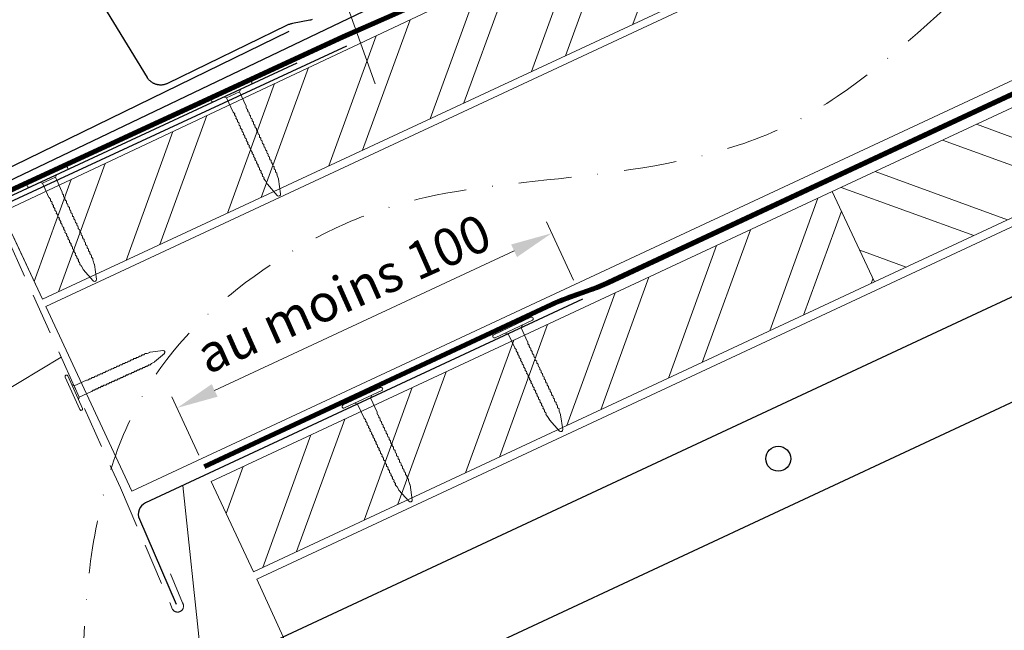
# Model space of a CAD drawing. Units: millimetres. Extents: x -19674 to 47920, y 0 to 4832.
# Drawn here: x 18882 to 19119, y 531 to 678 of the extents above; entities that cross this region are included whole.
import ezdxf

# ---------------------------------------------------------------- set-up
doc = ezdxf.new("R2010")
doc.units = ezdxf.units.MM
for name, pattern in [('ACDINTGL', [3, 2, -1]), ('STRICHPUNKT', [25.4, 12.7, -6.35, 0, -6.35]), ('Trennlage', [30, 12, -18])]:
    doc.linetypes.add(name, pattern=pattern)
doc.layers.get('Defpoints').update_dxf_attribs({"lineweight": 5})
for name, color, linetype, lineweight, true_color in [('01_PREFA-Dachprodukt', 12, 'Continuous', 25, 0xe1000f), ('01_PREFA-Lochblech', 11, 'Continuous', 15, 0xff7f7f), ('02_Kantteile', 11, 'Continuous', 25, 0xff7f7f), ('02_Nägel', 11, 'Continuous', 15, 0xff7f7f), ('02_PREFA-Schneefang', 11, 'Continuous', 25, 0xff7f7f), ('02_Saumstreifen', 11, 'Continuous', 25, 0xff7f7f), ('04_Trennlage', 251, 'Continuous', 25, 0x505f69), ('04_Trennlage_Linie', 251, 'Continuous', 0, 0x505f69), ('04_Unterdach', 251, 'Continuous', 25, 0x505f69), ('04_Unterdach_Linie', 251, 'Continuous', 0, 0x505f69), ('06_Holz', 252, 'Continuous', 15, 0x8296a0), ('06_Holzschfraffur', 254, 'Continuous', 13, 0xdce6eb), ('08_Bemassung', 251, 'Continuous', 5, 0x505f69), ('09_Luft', 252, 'Continuous', 5, 0x8296a0), ('99_Text_3_DE', 251, 'Continuous', 5, 0x505f69)]:
    doc.layers.add(name, color=color, linetype=linetype, lineweight=lineweight, true_color=true_color)
doc.styles.add('PREFA_Standard', font='arial.ttf', dxfattribs={"height": 20})
doc.dimstyles.new('STANDARD_PREFA', dxfattribs={"dimtxt": 10, "dimasz": 30, "dimexe": 15, "dimexo": 15, "dimgap": 8, "dimtad": 1, "dimdec": 0, "dimzin": 0, "dimdsep": 46, "dimtxsty": 'PREFA_Standard', "dimcen": 0.09, "dimclrd": 256, "dimclre": 256, "dimclrt": 256, "dimadec": 0, "dimazin": 0, "dimtfac": 1, "dimtdec": 0, "dimtofl": 0, "dimtmove": 0, "dimatfit": 3, "dimfxl": 1, "dimtolj": 1, "dimtzin": 0, "dimlwd": -1, "dimlwe": -1, "dimarcsym": 0})

# ---------------------------------------------------------------- blocks, each defined once
blk = doc.blocks.new('*D19')
at = {"layer": '08_Bemassung', "transparency": 16777216}
for p, q in [((19015.41, 614.89), (19008.87, 628.93)), ((18928.98, 588.39), (19001.07, 621.98)), ((18925.19, 572.84), (18918.65, 586.88))]:
    blk.add_line(p, q, dxfattribs=at)
for points in [[(19000.37, 623.49), (19001.78, 620.47), (19010.14, 626.21)], [(18928.28, 589.9), (18929.69, 586.88), (18919.92, 584.16)]]:
    blk.add_solid(points, dxfattribs=at)
at = {"layer": 'Defpoints', "color": 0, "transparency": 16777216}
for p in [(19010.14, 626.21), (19017.52, 610.36, 0), (18927.31, 568.31, 0)]:
    blk.add_point(p, dxfattribs=at)
blk = doc.blocks.new('A$C4BAB4951')
for p, q in [((0, -4.3), (0, 4.3)), ((0.7, -4.3), (0.7, 4.3)), ((-23.67, -0.01), (-23.67, 0.01)), ((-23.39, 0.39), (-20.4, 1.28)), ((-20.32, 1.29), (-19.6, 1.35)), ((-3.67, 1.5), (-0.4, 1.5)), ((-0.4, 1.5), (0, 2)), ((-0.4, -1.5), (-0.4, 1.5)), ((-23.39, -0.39), (-20.4, -1.28)), ((-20.32, -1.29), (-19.6, -1.35)), ((-3.67, -1.5), (-0.4, -1.5)), ((-0.4, -1.5), (0, -2))]:
    blk.add_line(p, q)
at = {"extrusion": (0, 0, -1)}
for centre, radius, start, end in [((-0.35, 4.3), 0.35, 0, 180), ((23.27, 0.01), 0.4, 360, 73.5064), ((20.28, 0.9), 0.4, 73.5064, 85.188), ((19.6, 1.91), 0.553, 244.5196, 270), ((18.58, -0.22), 1.8, 64.5196, 71.6711), ((19.1, 1.33), 0.17, 71.6711, 153.7368), ((18.86, 1.45), 0.0923, 267.8027, 333.7368), ((18.86, 1.91), 0.552, 244.5057, 269.6735), ((17.85, -0.22), 1.8, 64.5196, 71.6711), ((18.36, 1.33), 0.17, 71.6711, 153.7368), ((18.13, 1.45), 0.0923, 267.8027, 333.7368), ((18.13, 1.91), 0.551, 244.4964, 269.3324), ((17.12, -0.22), 1.8, 64.5196, 71.6711), ((17.63, 1.33), 0.17, 71.6711, 153.7368), ((17.39, 1.45), 0.0923, 267.8027, 333.7368), ((17.39, 1.91), 0.552, 244.5062, 269.673), ((16.38, -0.22), 1.8, 64.5196, 71.6711), ((16.89, 1.33), 0.17, 71.6711, 153.7368), ((16.66, 1.45), 0.0923, 267.8027, 333.7368), ((16.66, 1.91), 0.551, 244.4964, 269.3324), ((15.65, -0.22), 1.8, 64.5196, 71.6711), ((16.16, 1.33), 0.17, 71.6711, 153.7368), ((15.93, 1.45), 0.0923, 267.8027, 333.7368), ((15.93, 1.91), 0.552, 244.5057, 269.6735), ((14.91, -0.22), 1.8, 64.5196, 71.6711), ((15.43, 1.33), 0.17, 71.6711, 153.7368), ((15.19, 1.45), 0.0923, 267.8027, 333.7368), ((15.19, 1.91), 0.551, 244.4964, 269.3324), ((14.18, -0.22), 1.8, 64.5196, 71.6711), ((14.69, 1.33), 0.17, 71.6711, 153.7368), ((14.46, 1.45), 0.0923, 267.8027, 333.7368), ((14.46, 1.91), 0.552, 244.5057, 269.6735), ((13.45, -0.22), 1.8, 64.5196, 71.6711), ((13.96, 1.33), 0.17, 71.6711, 153.7368), ((13.72, 1.45), 0.0923, 267.8027, 333.7368), ((13.73, 1.91), 0.551, 244.4964, 269.3324), ((12.71, -0.22), 1.8, 64.5196, 71.6711), ((13.23, 1.33), 0.17, 71.6711, 153.7368), ((12.99, 1.45), 0.0923, 267.8027, 333.7368), ((12.99, 1.91), 0.552, 244.5057, 269.6735), ((11.98, -0.22), 1.8, 64.5196, 71.6711), ((12.49, 1.33), 0.17, 71.6711, 153.7368), ((12.26, 1.45), 0.0923, 267.8027, 333.7368), ((12.25, 1.92), 0.57, 244.7073, 270.3706), ((11.23, -0.22), 1.8, 64.5196, 71.6711), ((11.74, 1.33), 0.17, 71.6711, 153.7368), ((11.51, 1.45), 0.0923, 267.8027, 333.7368), ((11.51, 1.91), 0.551, 244.4964, 269.3324), ((10.5, -0.22), 1.8, 64.5196, 71.6711), ((11.01, 1.33), 0.17, 71.6711, 153.7368), ((10.78, 1.45), 0.0923, 267.8027, 333.7368), ((10.78, 1.91), 0.552, 244.5057, 269.6735), ((9.76, -0.22), 1.8, 64.5196, 71.6711), ((10.28, 1.33), 0.17, 71.6711, 153.7368), ((10.04, 1.45), 0.0923, 267.8027, 333.7368), ((10.04, 1.91), 0.551, 244.4964, 269.3324), ((9.03, -0.22), 1.8, 64.5196, 71.6711), ((9.54, 1.33), 0.17, 71.6711, 153.7368), ((9.31, 1.45), 0.0923, 267.8027, 333.7368), ((9.31, 1.91), 0.552, 244.5062, 269.673), ((8.29, -0.22), 1.8, 64.5196, 71.6711), ((8.81, 1.33), 0.17, 71.6711, 153.7368), ((8.57, 1.45), 0.0923, 267.8027, 333.7368), ((8.58, 1.91), 0.551, 244.4984, 269.3304), ((7.56, -0.22), 1.8, 64.5196, 71.6711), ((8.08, 1.33), 0.17, 71.6711, 153.7368), ((7.84, 1.45), 0.0923, 267.8027, 333.7368), ((7.84, 1.91), 0.552, 244.5057, 269.6735), ((6.83, -0.22), 1.8, 64.5196, 71.6711), ((7.34, 1.33), 0.17, 71.6711, 153.7368), ((7.11, 1.45), 0.0923, 267.8027, 333.7368), ((7.11, 1.91), 0.551, 244.4964, 269.3324), ((6.1, -0.22), 1.8, 64.5196, 71.6711), ((6.61, 1.33), 0.17, 71.6711, 153.7368), ((6.37, 1.45), 0.0923, 267.8027, 333.7368), ((6.37, 1.91), 0.552, 244.5057, 269.6735), ((5.36, -0.22), 1.8, 64.5196, 71.6711), ((5.87, 1.33), 0.17, 71.6711, 153.7368), ((5.64, 1.45), 0.0923, 267.8027, 333.7368), ((5.64, 1.91), 0.552, 244.5057, 269.6735), ((4.62, -0.22), 1.8, 64.5196, 71.6711), ((5.14, 1.33), 0.17, 71.6711, 153.7368), ((4.9, 1.45), 0.0923, 267.8027, 333.7368), ((4.91, 1.9), 0.551, 244.4964, 269.3324), ((3.89, -0.22), 1.8, 64.5196, 71.6711), ((4.41, 1.33), 0.17, 71.6711, 153.7368), ((4.17, 1.45), 0.0923, 267.8027, 333.7368), ((4.17, 1.91), 0.552, 244.5057, 269.6735), ((3.16, -0.22), 1.8, 64.5196, 71.6711), ((3.67, 1.33), 0.17, 71.6711, 90), ((23.27, -0.01), 0.4, 286.4936, 0), ((20.28, -0.9), 0.4, 274.812, 286.4936), ((19.6, -1.91), 0.553, 90, 115.4804), ((18.58, 0.22), 1.8, 288.3289, 295.4804), ((19.1, -1.33), 0.17, 206.2632, 288.3289), ((18.86, -1.45), 0.0923, 26.2632, 92.1973), ((18.86, -1.91), 0.552, 90.3265, 115.4943), ((17.85, 0.22), 1.8, 288.3289, 295.4804), ((18.36, -1.33), 0.17, 206.2632, 288.3289), ((18.13, -1.45), 0.0923, 26.2632, 92.1973), ((18.13, -1.91), 0.551, 90.6676, 115.5036), ((17.12, 0.22), 1.8, 288.3289, 295.4804), ((17.63, -1.33), 0.17, 206.2632, 288.3289), ((17.39, -1.45), 0.0923, 26.2632, 92.1973), ((17.39, -1.91), 0.552, 90.327, 115.4938), ((16.38, 0.22), 1.8, 288.3289, 295.4804), ((16.89, -1.33), 0.17, 206.2632, 288.3289), ((16.66, -1.45), 0.0923, 26.2632, 92.1973), ((16.66, -1.91), 0.551, 90.6676, 115.5036), ((15.65, 0.22), 1.8, 288.3289, 295.4804), ((16.16, -1.33), 0.17, 206.2632, 288.3289), ((15.93, -1.45), 0.0923, 26.2632, 92.1973), ((15.93, -1.91), 0.552, 90.3265, 115.4943), ((14.91, 0.22), 1.8, 288.3289, 295.4804), ((15.43, -1.33), 0.17, 206.2632, 288.3289), ((15.19, -1.45), 0.0923, 26.2632, 92.1973), ((15.19, -1.91), 0.551, 90.6676, 115.5036), ((14.18, 0.22), 1.8, 288.3289, 295.4804), ((14.69, -1.33), 0.17, 206.2632, 288.3289), ((14.46, -1.45), 0.0923, 26.2632, 92.1973), ((14.46, -1.91), 0.552, 90.3265, 115.4943), ((13.45, 0.22), 1.8, 288.3289, 295.4804), ((13.96, -1.33), 0.17, 206.2632, 288.3289), ((13.72, -1.45), 0.0923, 26.2632, 92.1973), ((13.73, -1.91), 0.551, 90.6676, 115.5036), ((12.71, 0.22), 1.8, 288.3289, 295.4804), ((13.23, -1.33), 0.17, 206.2632, 288.3289), ((12.99, -1.45), 0.0923, 26.2632, 92.1973), ((12.99, -1.91), 0.552, 90.3265, 115.4943), ((11.98, 0.22), 1.8, 288.3289, 295.4804), ((12.49, -1.33), 0.17, 206.2632, 288.3289), ((12.26, -1.45), 0.0923, 26.2632, 92.1973), ((12.25, -1.92), 0.57, 89.6294, 115.2927), ((11.23, 0.22), 1.8, 288.3289, 295.4804), ((11.74, -1.33), 0.17, 206.2632, 288.3289), ((11.51, -1.45), 0.0923, 26.2632, 92.1973), ((11.51, -1.91), 0.551, 90.6676, 115.5036), ((10.5, 0.22), 1.8, 288.3289, 295.4804), ((11.01, -1.33), 0.17, 206.2632, 288.3289), ((10.78, -1.45), 0.0923, 26.2632, 92.1973), ((10.78, -1.91), 0.552, 90.3265, 115.4943), ((9.76, 0.22), 1.8, 288.3289, 295.4804), ((10.28, -1.33), 0.17, 206.2632, 288.3289), ((10.04, -1.45), 0.0923, 26.2632, 92.1973), ((10.04, -1.91), 0.551, 90.6676, 115.5036), ((9.03, 0.22), 1.8, 288.3289, 295.4804), ((9.54, -1.33), 0.17, 206.2632, 288.3289), ((9.31, -1.45), 0.0923, 26.2632, 92.1973), ((9.31, -1.91), 0.552, 90.327, 115.4938), ((8.29, 0.22), 1.8, 288.3289, 295.4804), ((8.81, -1.33), 0.17, 206.2632, 288.3289), ((8.57, -1.45), 0.0923, 26.2632, 92.1973), ((8.58, -1.91), 0.551, 90.6696, 115.5016), ((7.56, 0.22), 1.8, 288.3289, 295.4804), ((8.08, -1.33), 0.17, 206.2632, 288.3289), ((7.84, -1.45), 0.0923, 26.2632, 92.1973), ((7.84, -1.91), 0.552, 90.3265, 115.4943), ((6.83, 0.22), 1.8, 288.3289, 295.4804), ((7.34, -1.33), 0.17, 206.2632, 288.3289), ((7.11, -1.45), 0.0923, 26.2632, 92.1973), ((7.11, -1.91), 0.551, 90.6676, 115.5036), ((6.1, 0.22), 1.8, 288.3289, 295.4804), ((6.61, -1.33), 0.17, 206.2632, 288.3289), ((6.37, -1.45), 0.0923, 26.2632, 92.1973), ((6.37, -1.91), 0.552, 90.3265, 115.4943), ((5.36, 0.22), 1.8, 288.3289, 295.4804), ((5.87, -1.33), 0.17, 206.2632, 288.3289), ((5.64, -1.45), 0.0923, 26.2632, 92.1973), ((5.64, -1.91), 0.552, 90.3265, 115.4943), ((4.62, 0.22), 1.8, 288.3289, 295.4804), ((5.14, -1.33), 0.17, 206.2632, 288.3289), ((4.9, -1.45), 0.0923, 26.2632, 92.1973), ((4.91, -1.9), 0.551, 90.6676, 115.5036), ((3.89, 0.22), 1.8, 288.3289, 295.4804), ((4.41, -1.33), 0.17, 206.2632, 288.3289), ((4.17, -1.45), 0.0923, 26.2632, 92.1973), ((4.17, -1.91), 0.552, 90.3265, 115.4943), ((3.16, 0.22), 1.8, 288.3289, 295.4804), ((3.67, -1.33), 0.17, 270, 288.3289), ((-0.35, -4.3), 0.35, 180, 360)]:
    blk.add_arc(centre, radius, start, end, dxfattribs=at)

msp = doc.modelspace()

# ---------------------------------------------------------------- hatches: boundary and pattern name
at = {"layer": '06_Holzschfraffur'}
h = msp.add_hatch(dxfattribs=at)
h.set_pattern_fill('ANSI32', color=256, scale=2, angle=25)
h.set_pattern_definition([(70, (9419.276, -2835.834), (-17.901144, 6.515484), []), (70, (9427.415, -2832.038), (-17.901144, 6.515484), [])])
edge = h.paths.add_edge_path()
edge.add_line((19029.395, 702.805), (19009.717, 693.453))
edge.add_line((19009.717, 693.453), (19009.717, 693.453))
edge.add_line((19009.717, 693.453), (18877.761, 631.262))
edge.add_line((18877.761, 631.262), (18887.534, 610.305))
edge.add_line((18887.534, 610.305), (19050.885, 686.336))
edge.add_arc((19066.237, 728.622), 44.987, 215.02058, 250.04671, ccw=False)
edge = h.paths.add_edge_path()
edge.add_line((19042.826, 709.057), (19029.395, 702.805))
edge.add_arc((19066.237, 728.622), 44.987, 215.02058, 250.04671)
edge.add_line((19050.885, 686.336), (19052.969, 687.306))
edge.add_line((19052.969, 687.306), (19042.826, 709.057))
h = msp.add_hatch(dxfattribs=at)
h.set_pattern_fill('ANSI32', color=256, scale=2, angle=295, style=0)
h.set_pattern_definition([(340, (12620.172, -2073.052), (6.515484, 17.901144), []), (340, (12623.968, -2081.191), (6.515484, 17.901144), [])])
h.paths.add_polyline_path([(19237.375, 684.212), (19227.233, 705.964), (19077.692, 636.232), (19087.835, 614.48)])
h = msp.add_hatch(dxfattribs=at)
h.set_pattern_fill('ANSI32', color=256, scale=2, angle=25, style=0)
h.set_pattern_definition([(70, (12321.09, -2212.516), (-17.901144, 6.515484), []), (70, (12329.23, -2208.721), (-17.901144, 6.515484), [])])
h.paths.add_polyline_path([(19087.835, 614.48), (19077.692, 636.232), (18928.151, 566.5), (18938.294, 544.748)])

# ---------------------------------------------------------------- linework, layer by layer
at = {"layer": '01_PREFA-Dachprodukt'}
msp.add_lwpolyline([(18800.741, 601.237), (19039.562, 715.399)], dxfattribs=at)
at = {"layer": '01_PREFA-Dachprodukt', "ltscale": 10}
msp.add_lwpolyline([(18960.724, 671.188), (18861.901, 625.499, 0.2755873), (18859.022, 621.262), (18849.211, 455.299, 0.031424), (18849.216, 454.043), (18850.029, 441.857, 0.902292), (18854.005, 441.714), (18856.122, 456.882)], format="xyb", dxfattribs=at)
at = {"layer": '01_PREFA-Dachprodukt', "ltscale": 5}
msp.add_lwpolyline([(18871.699, 469.032, -0.2923763), (18894.794, 505.418), (19190.601, 643.355), (19200.322, 622.51), (18906.289, 485.4, 0.2914734), (18894.742, 467.274), (18894.742, 456.338, -0.8712125), (18691.87, 433.667), (18714.125, 439.475, 0.8728723), (18871.742, 456.338)], format="xyb", close=True, dxfattribs=at)
at = {"layer": '01_PREFA-Dachprodukt'}
msp.add_circle((19064.679, 571.948), 3, dxfattribs=at)
at = {"layer": '01_PREFA-Lochblech', "linetype": 'ACDINTGL', "ltscale": 5}
msp.add_lwpolyline([(18879.082, 625.004), (18906.279, 564.918), (18918.866, 535.715, 1.0183322), (18921.232, 537.283), (18918.35, 544.235)], format="xyb", dxfattribs=at)
at = {"layer": '02_Kantteile', "ltscale": 10}
msp.add_lwpolyline([(19017.522, 610.356), (18912.335, 561.336, 0.4063931), (18910.85, 557.422), (18919.719, 536.979)], format="xyb", dxfattribs=at)
at = {"layer": '02_PREFA-Schneefang', "elevation": 0}
for points in [[(18952.448, 677.586), (18952.267, 677.536), (18952.085, 677.491), (18951.908, 677.454), (18947.704, 676.642), (18947.514, 676.602), (18947.331, 676.557), (18947.15, 676.507), (18946.971, 676.45), (18946.793, 676.388), (18946.618, 676.319), (18946.445, 676.246), (18946.269, 676.163), (18917.609, 662.227), (18917.498, 662.176), (18917.38, 662.125), (18917.26, 662.079), (18917.138, 662.037), (18917.015, 661.999), (18916.891, 661.966), (18916.766, 661.937), (18916.64, 661.912), (18916.513, 661.891), (18916.385, 661.875), (18916.257, 661.863), (18916.129, 661.855), (18916, 661.852), (18915.872, 661.854), (18915.743, 661.859), (18915.615, 661.87), (18915.487, 661.884), (18915.36, 661.903), (18915.233, 661.926), (18915.108, 661.954), (18914.983, 661.986), (18914.86, 662.022), (18914.738, 662.062), (18914.617, 662.107), (18914.498, 662.155), (18914.381, 662.208), (18914.265, 662.265), (18914.152, 662.325), (18914.04, 662.39), (18913.931, 662.458), (18913.825, 662.53), (18913.721, 662.605), (18913.619, 662.684), (18913.521, 662.767), (18913.425, 662.853), (18913.332, 662.942), (18913.242, 663.034), (18913.156, 663.129), (18913.073, 663.227), (18912.993, 663.328), (18912.917, 663.432), (18912.844, 663.538), (18912.779, 663.641), (18886.942, 705.914)], [(18877.239, 640.928), (18946.93, 674.817)]]:
    msp.add_lwpolyline(points, dxfattribs=at)
at = {"layer": '02_Saumstreifen', "elevation": 0}
msp.add_lwpolyline([(18948.801, 667.156), (18807.303, 601.472)], dxfattribs=at)
at = {"layer": '04_Trennlage', "linetype": 'Trennlage', "ltscale": 0.5, "const_width": 1, "elevation": 0}
msp.add_lwpolyline([(18872.438, 633.169), (18959.855, 673.475), (18973.673, 679.492), (19310.738, 836.133)], dxfattribs=at)
at = {"layer": '04_Trennlage_Linie', "ltscale": 5, "elevation": 0}
for points in [[(18872.228, 633.623), (18959.666, 673.938), (18973.461, 679.946), (19310.738, 836.685)], [(18872.647, 632.715), (18960.044, 673.011), (18973.884, 679.039), (19310.738, 835.582)]]:
    msp.add_lwpolyline(points, dxfattribs=at)
at = {"layer": '04_Unterdach', "linetype": 'Trennlage', "ltscale": 0.5, "const_width": 1}
msp.add_lwpolyline([(18926.49, 570.063), (19010.018, 608.989, -0.0240088), (19014.46, 610.805), (19019.356, 612.538, 0.0240251), (19023.801, 614.355), (19310.738, 748.099)], format="xyb", dxfattribs=at)
at = {"layer": '04_Unterdach_Linie', "ltscale": 5}
for points in [[(18926.278, 570.516), (19009.807, 609.442, -0.0240088), (19014.293, 611.276), (19019.19, 613.009, 0.0240251), (19023.59, 614.808), (19310.738, 748.65)], [(18926.701, 569.609), (19010.229, 608.536, -0.0240088), (19014.627, 610.334), (19019.523, 612.066, 0.0240251), (19024.013, 613.902), (19310.738, 747.547)]]:
    msp.add_lwpolyline(points, format="xyb", dxfattribs=at)
at = {"layer": '06_Holz'}
for p, q in [((18939.112, 542.972), (19310.738, 716.263)), ((18976.771, 461.228), (18939.112, 542.972))]:
    msp.add_line(p, q, dxfattribs=at)
at = {"layer": '06_Holz', "ltscale": 10}
msp.add_line((18887.534, 610.305), (18880.304, 625.81), dxfattribs=at)
at = {"layer": '06_Holz'}
for points in [[(18909.06, 564.142), (18888.357, 608.539), (19310.738, 805.499)], [(19310.738, 751.447), (18909.06, 564.142)], [(18887.534, 610.305), (19052.969, 687.306), (19042.826, 709.057), (18877.761, 631.262), (18887.534, 610.305)]]:
    msp.add_lwpolyline(points, dxfattribs=at)
for points in [[(19087.835, 614.48), (19237.375, 684.212), (19227.233, 705.964), (19077.692, 636.232)], [(18938.294, 544.748), (19087.835, 614.48), (19077.692, 636.232), (18928.151, 566.5)]]:
    msp.add_lwpolyline(points, close=True, dxfattribs=at)
at = {"layer": '08_Bemassung'}
for p, q in [((18946.031, 722.163, 0), (18967.659, 662.16, 0)), ((18823.476, 555.253), (18892.044, 596.366)), ((18936.414, 421.936), (18921.339, 565.532))]:
    msp.add_line(p, q, dxfattribs=at)
at = {"layer": '09_Luft', "linetype": 'STRICHPUNKT'}
msp.add_open_spline([(18910.516, 392.329), (18885.81, 541.229), (18897.683, 596.548), (18984.082, 641.911), (19075.429, 636.529), (19139.451, 729.257), (19246.527, 716.822), (19287.179, 771.595), (19310.738, 786.929)], degree=3, knots=[0, 0, 0, 0, 257.5115041, 317.9421008, 416.0601845, 514.143825, 612.6751259, 697.9462408, 697.9462408, 697.9462408, 697.9462408], dxfattribs=at)

# ---------------------------------------------------------------- block references
at = {"layer": '02_Nägel', "xscale": 1.149999999999999, "yscale": 1.149999999999999, "zscale": 1.149999999999999}
for p, rotation in [((18933.22, 659.914, 0), 114.7000000000152), ((18888.891, 639.38, 0), 114.7000000000152), ((19000.99, 603.159), 115.104256906954), ((18964.734, 586.262), 115.104256906954)]:
    msp.add_blockref('A$C4BAB4951', p, dxfattribs=dict(at, rotation=rotation))
at = {"layer": '02_Nägel', "rotation": 204.3528545743531}
msp.add_blockref('A$C4BAB4951', (18895.399, 587.984), dxfattribs=at)

# ---------------------------------------------------------------- texts
at = {"layer": '99_Text_3_DE', "style": 'PREFA_Standard'}
msp.add_text('au moins 100', height=9, rotation=24, dxfattribs=at).set_placement((18927.252, 592.171, 0))

# ---------------------------------------------------------------- dimensions: what is measured, and where the dimension line sits
at = {"layer": '08_Bemassung'}
dim = msp.add_linear_dim(base=(19010.135, 626.207, 0), p1=(18927.306, 568.312), p2=(19017.522, 610.356), angle=24.98687, text=' ', dimstyle='STANDARD_PREFA', override={"dimasz": 10, "dimexe": 3, "dimexo": 5}, dxfattribs=at)
dim.commit()
dim.dimension.update_dxf_attribs({"geometry": '*D19', "text_midpoint": (18926.187, 587.084, 0), "dimtype": 161})

doc.saveas('drawing.dxf')
